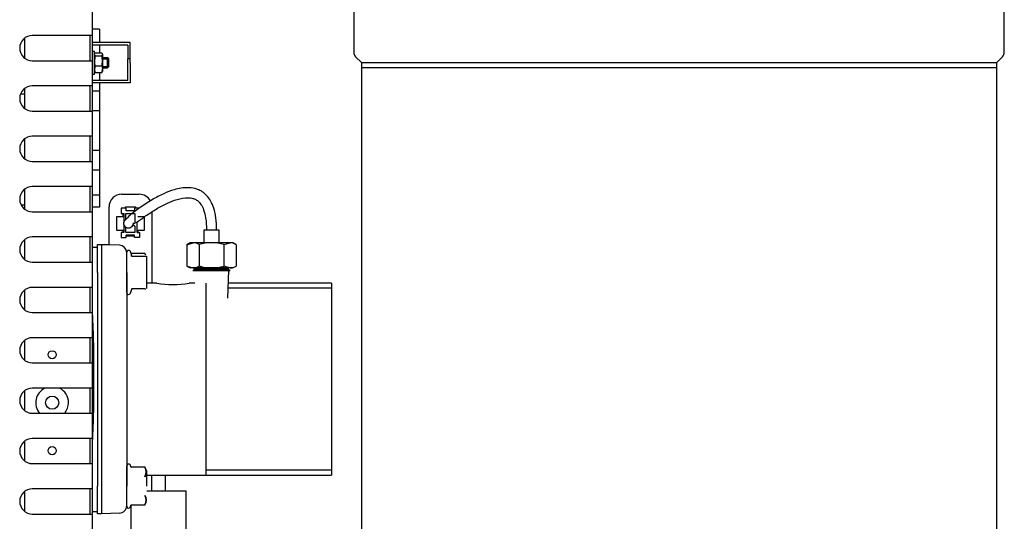
# Model space of a CAD drawing. Units: millimetres. Extents: x 775 to 9250, y 536 to 8600.
# Drawn here: x 3841 to 4232, y 3111 to 3310 of the extents above; entities that cross this region are included whole.
import ezdxf

# ---------------------------------------------------------------- set-up
doc = ezdxf.new("R2010")
doc.units = ezdxf.units.MM
for name, color, linetype in [('532511062-A_WESS', 7, 'Continuous'), ('Default', 7, 'Continuous'), ('DUMMY_563404155-', 7, 'Continuous')]:
    doc.layers.add(name, color=color, linetype=linetype)

# ---------------------------------------------------------------- blocks, each defined once
blk = doc.blocks.new('SE1')
at = {"layer": '532511062-A_WESS', "color": 7, "linetype": 'Continuous'}
for p, q in [((3973.37, 3322.03), (3973.37, 3297.18)), ((4231.77, 3297.18), (4231.77, 3322.03)), ((3974.1, 3295.41), (3976.37, 3293.14)), ((3976.37, 3293.14), (3976.37, 3291.12)), ((3976.37, 3293.14), (4228.77, 3293.14)), ((3976.37, 3293.14), (3976.37, 3097.31)), ((4228.77, 3293.14), (4231.03, 3295.41)), ((4228.77, 3291.12), (4228.77, 3293.14)), ((4228.77, 2806.22), (4228.77, 3293.14)), ((3976.37, 3291.12), (4228.77, 3291.12))]:
    blk.add_line(p, q, dxfattribs=at)
for centre, start, end in [((3975.87, 3297.18), 180, 225), ((4229.26, 3297.18), 315, 0)]:
    blk.add_arc(centre, 2.5, start, end, dxfattribs=at)
at = {"layer": 'DUMMY_563404155-', "color": 7, "linetype": 'Continuous'}
for p, q in [((3869.57, 3303.82), (3869.57, 3313.82)), ((3872.32, 3306.38), (3869.57, 3306.38)), ((3872.32, 3306.38), (3872.32, 3301.02)), ((3842.57, 3302.75), (3842.57, 3294.9)), ((3867.67, 3303.82), (3845.67, 3303.82)), ((3869.57, 3303.82), (3867.67, 3303.82)), ((3868.67, 3293.82), (3868.67, 3303.82)), ((3869.57, 3293.82), (3869.57, 3303.82)), ((3884.57, 3301.02), (3869.57, 3301.02)), ((3884.57, 3294.52), (3884.57, 3301.02)), ((3883.57, 3300.02), (3869.57, 3300.02)), ((3870.37, 3297.52), (3869.57, 3297.52)), ((3870.37, 3288.52), (3870.37, 3297.52)), ((3870.68, 3296.98), (3870.56, 3296.74)), ((3870.68, 3296.98), (3873.25, 3296.98)), ((3872.32, 3300.02), (3872.32, 3296.98)), ((3873.25, 3296.98), (3873.57, 3296.35)), ((3883.57, 3300.02), (3883.57, 3294.52)), ((3845.67, 3293.82), (3867.67, 3293.82)), ((3867.67, 3293.82), (3869.57, 3293.82)), ((3869.57, 3283.82), (3869.57, 3293.82)), ((3870.68, 3295.71), (3873.25, 3295.71)), ((3873.57, 3296.35), (3873.57, 3293.73)), ((3875.57, 3295.02), (3873.57, 3295.02)), ((3873.57, 3294.59), (3876, 3294.59)), ((3873.57, 3293.73), (3873.57, 3290.41)), ((3875.57, 3291.02), (3875.57, 3295.02)), ((3876.07, 3294.52), (3875.57, 3295.02)), ((3876.07, 3291.52), (3876.07, 3294.52)), ((3883.57, 3293.02), (3883.57, 3294.52)), ((3884.57, 3294.52), (3883.57, 3294.52)), ((3884.57, 3293.02), (3884.57, 3294.52)), ((3870.68, 3291.75), (3870.37, 3290.41)), ((3870.68, 3291.75), (3873.25, 3291.75)), ((3873.25, 3291.75), (3873.57, 3290.41)), ((3873.25, 3289.07), (3873.57, 3289.7)), ((3873.57, 3291.45), (3876, 3291.45)), ((3873.57, 3291.02), (3875.57, 3291.02)), ((3873.57, 3290.41), (3873.57, 3289.52)), ((3875.57, 3291.02), (3876.07, 3291.52)), ((3883.57, 3286.02), (3883.57, 3293.02)), ((3884.57, 3293.02), (3884.57, 3285.02)), ((3869.57, 3288.52), (3870.37, 3288.52)), ((3883.57, 3286.02), (3869.57, 3286.02)), ((3870.68, 3289.07), (3873.25, 3289.07)), ((3872.32, 3289.07), (3872.32, 3286.02)), ((3842.57, 3282.75), (3842.57, 3274.9)), ((3867.67, 3283.82), (3845.67, 3283.82)), ((3869.57, 3283.82), (3867.67, 3283.82)), ((3868.67, 3273.82), (3868.67, 3283.82)), ((3884.57, 3285.02), (3869.57, 3285.02)), ((3869.57, 3273.82), (3869.57, 3283.82)), ((3872.32, 3281.73), (3869.57, 3281.73)), ((3872.32, 3285.02), (3872.32, 3281.73)), ((3872.32, 3281.73), (3872.32, 3273.87)), ((3842.57, 3280.47), (3840.95, 3280.47)), ((3845.67, 3273.82), (3867.67, 3273.82)), ((3867.67, 3273.82), (3869.57, 3273.82)), ((3872.32, 3273.87), (3869.57, 3273.87)), ((3869.57, 3263.82), (3869.57, 3273.82)), ((3872.32, 3273.87), (3872.32, 3258.17)), ((3842.57, 3262.75), (3842.57, 3254.9)), ((3867.67, 3263.82), (3845.67, 3263.82)), ((3869.57, 3263.82), (3867.67, 3263.82)), ((3868.67, 3253.82), (3868.67, 3263.82)), ((3869.57, 3253.82), (3869.57, 3263.82)), ((3872.32, 3258.17), (3869.57, 3258.17)), ((3872.32, 3258.17), (3872.32, 3250.32)), ((3845.67, 3253.82), (3867.67, 3253.82)), ((3867.67, 3253.82), (3869.57, 3253.82)), ((3869.57, 3243.82), (3869.57, 3253.82)), ((3872.32, 3250.32), (3869.57, 3250.32)), ((3872.32, 3250.32), (3872.32, 3240.49)), ((3842.57, 3242.75), (3842.57, 3234.9)), ((3867.67, 3243.82), (3845.67, 3243.82)), ((3869.57, 3243.82), (3867.67, 3243.82)), ((3868.67, 3233.82), (3868.67, 3243.82)), ((3869.57, 3233.82), (3869.57, 3243.82)), ((3872.32, 3240.49), (3869.57, 3240.49)), ((3872.32, 3240.49), (3872.32, 3235.67)), ((3881.17, 3240.77), (3888.17, 3240.77)), ((3841.2, 3236.57), (3842.57, 3236.57)), ((3872.32, 3235.67), (3869.57, 3235.67)), ((3876.17, 3220.77), (3876.17, 3235.77)), ((3882.97, 3235.2), (3880.97, 3235.2)), ((3880.97, 3235.2), (3880.97, 3233.2)), ((3882.67, 3235.77), (3886.67, 3235.77)), ((3882.67, 3235.77), (3886.67, 3235.77)), ((3882.67, 3235.2), (3882.67, 3235.77)), ((3882.97, 3234.2), (3882.97, 3235.2)), ((3888.27, 3235.2), (3886.27, 3235.2)), ((3886.27, 3235.2), (3886.27, 3234.2)), ((3886.67, 3235.77), (3886.67, 3235.2)), ((3845.67, 3233.82), (3867.67, 3233.82)), ((3867.67, 3233.82), (3869.57, 3233.82)), ((3869.57, 3223.82), (3869.57, 3233.82)), ((3879.27, 3231.97), (3881.77, 3231.97)), ((3879.27, 3226.37), (3879.27, 3231.97)), ((3879.27, 3231.97), (3881.77, 3231.97)), ((3880.97, 3233.17), (3880.97, 3233.2)), ((3880.97, 3233.2), (3881.97, 3233.2)), ((3880.97, 3233.17), (3881.97, 3233.17)), ((3881.77, 3231.97), (3881.77, 3233.17)), ((3881.77, 3231.97), (3881.77, 3231.97)), ((3881.97, 3233.2), (3881.97, 3229.58)), ((3882.87, 3233.15), (3886.37, 3233.15)), ((3882.87, 3230.82), (3882.87, 3233.15)), ((3882.87, 3233.09), (3886.37, 3233.09)), ((3886.27, 3234.2), (3882.97, 3234.2)), ((3886.37, 3233.15), (3886.37, 3229.65)), ((3887.57, 3231.97), (3890.07, 3231.97)), ((3887.57, 3231.97), (3890.07, 3231.97)), ((3887.57, 3231.97), (3887.57, 3231.97)), ((3890.07, 3231.97), (3890.07, 3226.37)), ((3893.17, 3233.79), (3893.17, 3205.77)), ((3881.87, 3229.41), (3881.87, 3229.4)), ((3881.97, 3228.78), (3881.97, 3225.6)), ((3882.87, 3225.65), (3882.87, 3227.67)), ((3885.74, 3228.71), (3886.37, 3228.09)), ((3885.76, 3228.76), (3886.37, 3228.15)), ((3885.87, 3229.4), (3885.87, 3229.41)), ((3886.37, 3228.15), (3886.37, 3225.65)), ((3887.27, 3225.6), (3887.27, 3229.83)), ((3842.57, 3222.75), (3842.57, 3214.9)), ((3867.67, 3223.82), (3845.67, 3223.82)), ((3869.57, 3223.82), (3867.67, 3223.82)), ((3868.67, 3213.82), (3868.67, 3223.82)), ((3869.57, 3213.82), (3869.57, 3223.82)), ((3881.77, 3226.37), (3879.27, 3226.37)), ((3881.97, 3225.6), (3880.97, 3225.6)), ((3880.97, 3225.6), (3880.97, 3223.6)), ((3880.97, 3223.57), (3880.97, 3223.6)), ((3880.97, 3223.6), (3882.97, 3223.6)), ((3880.97, 3223.57), (3882.97, 3223.57)), ((3881.77, 3225.6), (3881.77, 3226.37)), ((3886.37, 3225.65), (3882.87, 3225.65)), ((3882.97, 3224.6), (3886.27, 3224.6)), ((3882.97, 3223.6), (3882.97, 3224.6)), ((3886.27, 3224.55), (3882.97, 3224.55)), ((3886.27, 3224.17), (3882.97, 3224.17)), ((3882.97, 3223.57), (3882.97, 3223.6)), ((3886.27, 3223.6), (3886.27, 3224.6)), ((3888.27, 3223.6), (3886.27, 3223.6)), ((3886.27, 3223.57), (3886.27, 3223.6)), ((3888.27, 3223.57), (3886.27, 3223.57)), ((3887.27, 3225.6), (3888.27, 3225.6)), ((3890.07, 3226.37), (3887.57, 3226.37)), ((3887.57, 3226.37), (3887.57, 3225.6)), ((3888.27, 3225.6), (3888.27, 3223.6)), ((3888.27, 3223.57), (3888.27, 3223.6)), ((3913.87, 3226.52), (3913.87, 3221.54)), ((3919.87, 3221.54), (3919.87, 3226.52)), ((3869.57, 3219.83), (3871.57, 3219.83)), ((3871.57, 3209.78), (3871.57, 3220.78)), ((3871.57, 3220.78), (3873.17, 3220.78)), ((3873.17, 3220.78), (3873.17, 3209.78)), ((3880.27, 3220.51), (3873.17, 3220.76)), ((3874.77, 3220.77), (3876.17, 3220.77)), ((3907.05, 3220.76), (3909.51, 3221.53)), ((3908.37, 3221.52), (3907.05, 3220.76)), ((3907.05, 3220.76), (3907.05, 3212.28)), ((3911.96, 3220.78), (3911.96, 3212.3)), ((3921.77, 3220.78), (3924.23, 3221.53)), ((3921.77, 3220.78), (3921.77, 3212.3)), ((3926.68, 3220.76), (3925.37, 3221.52)), ((3926.68, 3220.76), (3926.68, 3212.28)), ((3883.17, 3201.76), (3883.17, 3217.76)), ((3885.19, 3216.44), (3884.62, 3218.02)), ((3890.34, 3217.24), (3885.05, 3217.24)), ((3885.05, 3216.26), (3885.06, 3216.26)), ((3885.06, 3216.26), (3890.34, 3216.26)), ((3885.06, 3216.26), (3885.38, 3216.26)), ((3890.34, 3216.26), (3890.91, 3216.26)), ((3891.17, 3216.01), (3891.05, 3216.21)), ((3891.17, 3203.51), (3891.17, 3216.01)), ((3845.67, 3213.82), (3867.67, 3213.82)), ((3867.67, 3213.82), (3869.57, 3213.82)), ((3869.57, 3203.82), (3869.57, 3213.82)), ((3907.05, 3212.28), (3909.51, 3211.53)), ((3907.05, 3212.28), (3908.37, 3211.52)), ((3909.97, 3211.02), (3909.97, 3210.52)), ((3921.77, 3212.3), (3924.23, 3211.53)), ((3923.77, 3210.52), (3923.77, 3211.02)), ((3925.37, 3211.52), (3926.68, 3212.28)), ((3871.57, 3209.78), (3871.57, 3124.88)), ((3873.17, 3209.78), (3873.17, 3124.88)), ((3883.17, 3209.76), (3883.17, 3124.91)), ((3923.29, 3199.52), (3923.77, 3210.52)), ((3867.67, 3203.82), (3845.67, 3203.82)), ((3869.57, 3203.82), (3867.67, 3203.82)), ((3868.67, 3193.82), (3868.67, 3203.82)), ((3869.57, 3193.82), (3869.57, 3203.82)), ((3890.34, 3203.26), (3885.06, 3203.26)), ((3890.34, 3203.26), (3890.81, 3203.26)), ((3891.05, 3203.31), (3891.17, 3203.51)), ((3895.09, 3205.48), (3891.17, 3205.48)), ((3893.17, 3205.77), (3893.17, 3205.77)), ((3910.19, 3205.48), (3908.04, 3205.48)), ((3914.57, 3205.48), (3914.57, 3129.18)), ((3964.57, 3205.48), (3923.55, 3205.48)), ((3964.57, 3203.45), (3923.55, 3203.45)), ((3964.57, 3205.48), (3964.57, 3129.18)), ((3842.57, 3202.75), (3842.57, 3194.9)), ((3884.62, 3201.5), (3885.19, 3203.08)), ((3845.67, 3193.82), (3867.67, 3193.82)), ((3867.67, 3193.82), (3869.57, 3193.82)), ((3869.57, 3183.82), (3869.57, 3193.82)), ((3867.67, 3183.82), (3845.67, 3183.82)), ((3869.57, 3183.82), (3867.67, 3183.82)), ((3868.67, 3173.82), (3868.67, 3183.82)), ((3869.57, 3173.82), (3869.57, 3183.82)), ((3842.57, 3182.75), (3842.57, 3174.9)), ((3845.67, 3173.82), (3867.67, 3173.82)), ((3867.67, 3173.82), (3869.57, 3173.82)), ((3869.57, 3163.82), (3869.57, 3173.82)), ((3870.17, 3165.45), (3870.17, 3170.6)), ((3842.57, 3162.75), (3842.57, 3154.9)), ((3867.67, 3163.82), (3845.67, 3163.82)), ((3869.57, 3163.82), (3867.67, 3163.82)), ((3868.67, 3153.82), (3868.67, 3163.82)), ((3869.57, 3153.82), (3869.57, 3163.82)), ((3845.67, 3153.82), (3867.67, 3153.82)), ((3867.67, 3153.82), (3869.57, 3153.82)), ((3869.57, 3143.82), (3869.57, 3153.82)), ((3842.57, 3142.75), (3842.57, 3134.9)), ((3867.67, 3143.82), (3845.67, 3143.82)), ((3869.57, 3143.82), (3867.67, 3143.82)), ((3868.67, 3133.82), (3868.67, 3143.82)), ((3869.57, 3133.82), (3869.57, 3143.82)), ((3845.67, 3133.82), (3867.67, 3133.82)), ((3867.67, 3133.82), (3869.57, 3133.82)), ((3869.57, 3123.82), (3869.57, 3133.82)), ((3883.17, 3116.91), (3883.17, 3132.91)), ((3884.86, 3132.51), (3884.62, 3133.16)), ((3884.88, 3132.46), (3884.86, 3132.51)), ((3890.34, 3132.38), (3885.05, 3132.38)), ((3891.17, 3124.91), (3891.17, 3131.16)), ((3891.17, 3129.18), (3964.57, 3129.18)), ((3893.02, 3129.18), (3893.02, 3123.02)), ((3898.52, 3123.02), (3898.52, 3129.18)), ((3964.57, 3131.22), (3914.57, 3131.22)), ((3842.57, 3122.75), (3842.57, 3114.9)), ((3867.67, 3123.82), (3845.67, 3123.82)), ((3869.57, 3123.82), (3867.67, 3123.82)), ((3868.67, 3113.82), (3868.67, 3123.82)), ((3869.57, 3113.82), (3869.57, 3123.82)), ((3871.57, 3113.88), (3871.57, 3124.88)), ((3873.17, 3124.88), (3873.17, 3113.88)), ((3891.17, 3123.02), (3906.77, 3123.02)), ((3906.77, 3102.87), (3906.77, 3123.02)), ((3884.62, 3116.65), (3884.86, 3117.31)), ((3884.87, 3117.33), (3884.86, 3117.3)), ((3885.05, 3117.43), (3890.34, 3117.43)), ((3845.67, 3113.82), (3867.67, 3113.82)), ((3867.67, 3113.82), (3869.57, 3113.82)), ((3869.57, 3114.83), (3871.57, 3114.83)), ((3869.57, 3103.82), (3869.57, 3113.82)), ((3873.17, 3113.88), (3871.57, 3113.88)), ((3880.27, 3114.16), (3873.17, 3113.91)), ((3884.77, 3117.05), (3884.77, 3102.87))]:
    blk.add_line(p, q, dxfattribs=at)
for centre, radius in [((3853.57, 3177.07), 1.6), ((3853.57, 3158.02), 2.6), ((3853.57, 3158.02), 2.6), ((3853.57, 3138.97), 1.6)]:
    blk.add_circle(centre, radius, dxfattribs=at)
for centre, radius, start, end in [((3845.67, 3298.82), 5, 90, 270), ((3871.33, 3296.43), 0.972, 184.923, 227.5664), ((3877.29, 3293.65), 6.92, 162.7028, 179.3412), ((3877.29, 3293.81), 6.93, 180.6647, 197.2913), ((3872.6, 3296.43), 0.972, 312.4336, 355.077), ((3866.64, 3293.65), 6.92, 0.6588, 17.2972), ((3866.64, 3293.81), 6.93, 342.7087, 359.3353), ((3873.72, 3290.48), 3.35, 181.2084, 204.9682), ((3870.21, 3290.48), 3.35, 335.0318, 358.7916), ((3845.67, 3278.82), 5, 90, 270), ((3845.67, 3258.82), 5, 90, 270), ((3845.67, 3238.82), 5, 90, 270), ((3881.17, 3235.77), 5, 90, 180), ((3888.17, 3235.77), 5, 28.2413, 90), ((3883.87, 3229.4), 2, 179.9998, 0), ((3845.67, 3218.82), 5, 90, 270), ((3880.17, 3217.51), 3, 0, 88), ((3909.39, 3216.75), 4.78, 57.4689, 88.5922), ((3917.06, 3204.03), 17.5, 90.6393, 106.9486), ((3916.67, 3204.02), 17.52, 73.0571, 89.355), ((3924.07, 3216.72), 4.81, 57.0921, 88.0795), ((3883.92, 3217.76), 0.75, 20, 180), ((3885.05, 3217.44), 0.2, 199.0548, 270.1763), ((3883.78, 3165.11), 51.3, 88.4, 88.7756), ((3890.34, 3217.04), 0.2, 30, 90), ((3887.64, 3215.39), 3.26, 24.488, 33.9616), ((3887.73, 3215.29), 3.35, 22.3371, 33.4368), ((3909.34, 3216.34), 4.81, 271.9205, 302.9079), ((3917.06, 3229.04), 17.5, 253.0514, 269.3607), ((3916.67, 3229.05), 17.52, 270.645, 286.9429), ((3924.11, 3216.31), 4.78, 271.4078, 302.5311), ((3845.67, 3198.82), 5, 90, 270), ((3888.17, 3205.77), 5, 356.7006, 0), ((3888.17, 3205.77), 5, 356.7457, 360), ((3901.57, 3241.6), 36.7, 259.841, 280.159), ((3883.92, 3201.76), 0.75, 180, 340), ((3869.33, 3194.97), 0.25, 2.7954, 17.7987), ((3370.17, 3170.6), 500, 0, 2.7954), ((3845.67, 3178.82), 5, 90, 270), ((3370.17, 3165.45), 500, 357.2046, 360), ((3845.67, 3158.82), 5, 90, 270), ((3853.57, 3158.02), 6.5, 116.8353, 220.2522), ((3853.57, 3158.02), 6.5, 0, 63.1647), ((3853.57, 3158.02), 6.5, 319.7478, 0), ((3845.67, 3138.82), 5, 90, 270), ((3869.33, 3141.07), 0.25, 342.2013, 357.2046), ((3883.92, 3132.91), 0.75, 20, 180), ((3885.05, 3132.58), 0.2, 199.0548, 270.1763), ((3890.34, 3132.18), 0.2, 30, 90), ((3887.64, 3130.54), 3.26, 326.0384, 33.9616), ((3887.73, 3130.44), 3.35, 326.5632, 33.4368), ((3845.67, 3118.82), 5, 90, 270), ((3887.64, 3119.28), 3.26, 326.0384, 33.9616), ((3887.73, 3119.38), 3.35, 326.5633, 33.4367), ((3880.17, 3117.15), 3, 272, 0), ((3885.05, 3117.23), 0.2, 89.8077, 160.9452), ((3890.34, 3117.63), 0.2, 270, 330), ((3883.92, 3116.91), 0.75, 180, 340)]:
    blk.add_arc(centre, radius, start, end, dxfattribs=at)
for centre, major_axis, ratio, start_param, end_param in [((3916.87, 3226.52), (-3, 0), 0.002456, 3.141593, 6.283185), ((3874.77, 3220.78), (1.6, 0), 0.002456, 3.141593, 4.712389), ((3916.87, 3221.52), (8.5, 0), 0.002456, -3.665191, -3.145846), ((3916.87, 3221.52), (-8.5, 0), 0.002456, 4.712389, 5.759587), ((3916.87, 3221.52), (8.5, 0), 0.002456, 0.523599, 1.570796), ((3916.87, 3221.52), (-8.5, 0), 0.002456, 3.145846, 3.665191), ((3916.87, 3211.52), (8.5, 0), 0.002456, 2.617994, 3.145846), ((3916.87, 3211.52), (8.5, 0), 0.002456, 1.570796, 2.617994), ((3916.87, 3211.02), (-6.9, 0), 0.002456, 3.141593, 6.283185), ((3916.87, 3211.52), (8.5, 0), 0.002456, 0.523599, 1.570796), ((3916.87, 3211.52), (-8.5, 0), 0.002456, 3.137339, 3.665191), ((3916.87, 3210.52), (6.9, 0), 0.002456, 0, 3.141593), ((3890.34, 3128.55), (0.173, -0.1), 0.83205, 0.895665, 2.018629)]:
    blk.add_ellipse(centre, major_axis=major_axis, ratio=ratio, start_param=start_param, end_param=end_param, dxfattribs=at)
for points, knots in [([(3918.87, 3226.52), (3918.83, 3228.31), (3918.73, 3231.03), (3917.93, 3235.04), (3916.68, 3238.06), (3915.07, 3240.32), (3913.24, 3241.85), (3910.82, 3243.05), (3906.92, 3243.68), (3902.28, 3242.79), (3897.49, 3240.92), (3892.78, 3238.4), (3887.89, 3235.2), (3884.15, 3232.24), (3882.17, 3230.15), (3881.96, 3229.69), (3881.87, 3229.41)], [0, 0, 0, 0, 0.066461, 0.119356, 0.162802, 0.200001, 0.233007, 0.262997, 0.316272, 0.405787, 0.478447, 0.569977, 0.68647, 0.826411, 0.907822, 1, 1, 1, 1]), ([(3886.01, 3229.28), (3886.06, 3229.26), (3886.26, 3229.26), (3887.3, 3229.77), (3889.75, 3231.55), (3893.97, 3234.43), (3898.15, 3236.78), (3902.25, 3238.54), (3905.81, 3239.47), (3908.64, 3239.4), (3910.34, 3238.86), (3911.61, 3238.07), (3912.84, 3236.67), (3913.93, 3234.4), (3914.73, 3230.86), (3914.84, 3228.3), (3914.87, 3226.52)], [0.0526443, 0.0526443, 0.0526443, 0.0526443, 0.0910496, 0.1734945, 0.3201332, 0.4452918, 0.5462646, 0.6232865, 0.7099199, 0.7574503, 0.7812695, 0.8058608, 0.8341861, 0.8715886, 0.9245771, 1, 1, 1, 1]), ([(3909.97, 3211.02), (3909.96, 3210.95), (3909.95, 3210.84), (3909.87, 3210.71), (3909.78, 3210.62), (3909.69, 3210.57), (3909.62, 3210.54), (3909.56, 3210.53), (3909.54, 3210.52), (3909.52, 3210.52), (3909.5, 3210.52), (3909.5, 3210.52), (3909.56, 3210.52), (3909.93, 3210.52), (3911.14, 3210.53), (3913.32, 3210.53), (3916.04, 3210.54), (3918.89, 3210.53), (3921.44, 3210.53), (3923.35, 3210.53), (3924.09, 3210.52), (3924.23, 3210.52), (3924.24, 3210.52), (3924.22, 3210.52), (3924.19, 3210.52), (3924.16, 3210.53), (3924.08, 3210.55), (3923.97, 3210.61), (3923.85, 3210.72), (3923.77, 3210.88), (3923.76, 3211), (3923.77, 3211.05)], [0, 0, 0, 0, 0.0038974, 0.006898, 0.0094029, 0.011515, 0.0132146, 0.0143759, 0.0152046, 0.0161487, 0.0176894, 0.0210736, 0.0313777, 0.0654672, 0.1195343, 0.1764235, 0.2335747, 0.2907557, 0.3479393, 0.4051124, 0.462225, 0.4763857, 0.4818581, 0.4837439, 0.4848903, 0.4858786, 0.4872733, 0.4899253, 0.4937176, 0.4972715, 0.5006754, 0.5006754, 0.5006754, 0.5006754])]:
    blk.add_open_spline(points, degree=3, knots=knots, dxfattribs=at)

msp = doc.modelspace()

# ---------------------------------------------------------------- block references
at = {"layer": 'Default'}
msp.add_blockref('SE1', (0, 0), dxfattribs=at)

doc.saveas('drawing.dxf')
